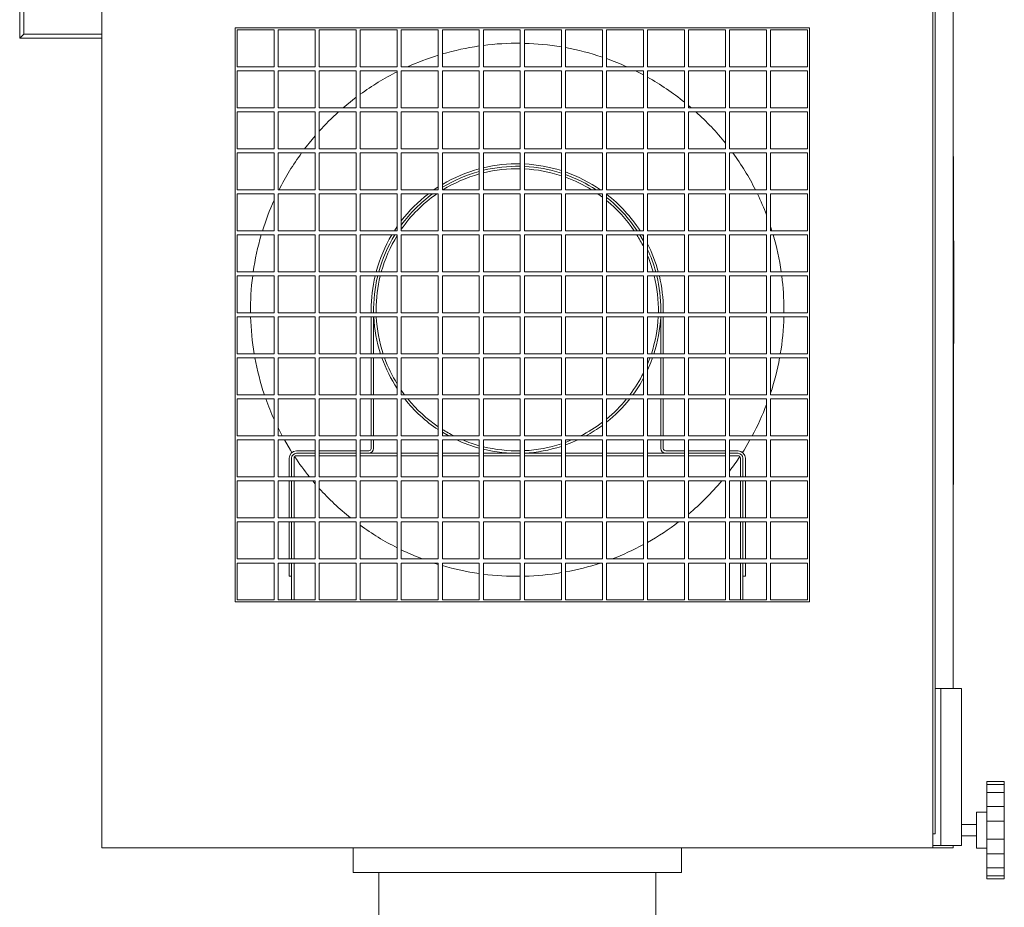
# Model space of a CAD drawing. Units: inches. Extents: x 347.7 to 372.5, y 224.9 to 297.5.
# Drawn here: x 348.5 to 372.5, y 264.7 to 286.4 of the extents above; entities that cross this region are included whole.
import ezdxf

# ---------------------------------------------------------------- set-up
doc = ezdxf.new("R2010")
doc.units = ezdxf.units.IN
doc.header["$MEASUREMENT"] = 0

msp = doc.modelspace()

# ---------------------------------------------------------------- linework, layer by layer
at = {"color": 7, "linetype": 'Continuous', "lineweight": 15}
for p, q in [((350.488, 266.196), (350.488, 292.446)), ((370.738, 266.196), (370.738, 292.446)), ((370.798, 266.542), (370.798, 292.042)), ((348.488, 285.946), (348.488, 290.346)), ((348.588, 290.346), (348.588, 286.046)), ((371.238, 270.086), (371.238, 288.556)), ((348.488, 285.946), (348.588, 286.046)), ((348.588, 286.046), (350.488, 286.046)), ((353.738, 272.196), (353.738, 286.196)), ((353.738, 286.196), (367.738, 286.196)), ((353.738, 286.196), (353.738, 272.196)), ((367.738, 286.196), (353.738, 286.196)), ((353.788, 286.146), (354.688, 286.146)), ((353.788, 285.246), (353.788, 286.146)), ((354.688, 286.146), (354.688, 285.246)), ((354.788, 286.146), (355.688, 286.146)), ((354.788, 285.246), (354.788, 286.146)), ((355.688, 286.146), (355.688, 285.246)), ((355.788, 286.146), (356.688, 286.146)), ((355.788, 285.246), (355.788, 286.146)), ((356.688, 286.146), (356.688, 285.246)), ((356.788, 286.146), (357.688, 286.146)), ((356.788, 285.246), (356.788, 286.146)), ((357.688, 286.146), (357.688, 285.246)), ((357.788, 286.146), (358.688, 286.146)), ((357.788, 285.246), (357.788, 286.146)), ((358.688, 286.146), (358.688, 285.246)), ((358.788, 286.146), (359.688, 286.146)), ((358.788, 285.246), (358.788, 286.146)), ((359.688, 286.146), (359.688, 285.246)), ((359.788, 286.146), (360.688, 286.146)), ((359.788, 285.246), (359.788, 286.146)), ((360.688, 286.146), (360.688, 285.246)), ((360.788, 286.146), (361.688, 286.146)), ((360.788, 285.246), (360.788, 286.146)), ((361.688, 286.146), (361.688, 285.246)), ((361.788, 286.146), (362.688, 286.146)), ((361.788, 285.246), (361.788, 286.146)), ((362.688, 286.146), (362.688, 285.246)), ((362.788, 286.146), (363.688, 286.146)), ((362.788, 285.246), (362.788, 286.146)), ((363.688, 286.146), (363.688, 285.246)), ((363.788, 286.146), (364.688, 286.146)), ((363.788, 285.246), (363.788, 286.146)), ((364.688, 286.146), (364.688, 285.246)), ((364.788, 286.146), (365.688, 286.146)), ((364.788, 285.246), (364.788, 286.146)), ((365.688, 286.146), (365.688, 285.246)), ((365.788, 286.146), (366.688, 286.146)), ((365.788, 285.246), (365.788, 286.146)), ((366.688, 286.146), (366.688, 285.246)), ((366.788, 286.146), (367.688, 286.146)), ((366.788, 285.246), (366.788, 286.146)), ((367.688, 286.146), (367.688, 285.246)), ((367.738, 286.196), (367.738, 272.196)), ((367.738, 272.196), (367.738, 286.196)), ((350.488, 285.946), (348.488, 285.946)), ((354.688, 285.246), (353.788, 285.246)), ((353.788, 285.146), (354.688, 285.146)), ((353.788, 284.246), (353.788, 285.146)), ((354.688, 285.146), (354.688, 284.246)), ((355.688, 285.246), (354.788, 285.246)), ((354.788, 285.146), (355.688, 285.146)), ((354.788, 284.246), (354.788, 285.146)), ((355.688, 285.146), (355.688, 284.246)), ((356.688, 285.246), (355.788, 285.246)), ((355.788, 285.146), (356.688, 285.146)), ((355.788, 284.246), (355.788, 285.146)), ((356.688, 285.146), (356.688, 284.246)), ((357.688, 285.246), (356.788, 285.246)), ((356.788, 285.146), (357.688, 285.146)), ((356.788, 284.246), (356.788, 285.146)), ((357.688, 285.146), (357.688, 284.246)), ((358.688, 285.246), (357.788, 285.246)), ((357.788, 285.146), (358.688, 285.146)), ((357.788, 284.246), (357.788, 285.146)), ((358.688, 285.146), (358.688, 284.246)), ((359.688, 285.246), (358.788, 285.246)), ((358.788, 285.146), (359.688, 285.146)), ((358.788, 284.246), (358.788, 285.146)), ((359.688, 285.146), (359.688, 284.246)), ((360.688, 285.246), (359.788, 285.246)), ((359.788, 285.146), (360.688, 285.146)), ((359.788, 284.246), (359.788, 285.146)), ((360.688, 285.146), (360.688, 284.246)), ((361.688, 285.246), (360.788, 285.246)), ((360.788, 285.146), (361.688, 285.146)), ((360.788, 284.246), (360.788, 285.146)), ((361.688, 285.146), (361.688, 284.246)), ((362.688, 285.246), (361.788, 285.246)), ((361.788, 285.146), (362.688, 285.146)), ((361.788, 284.246), (361.788, 285.146)), ((362.688, 285.146), (362.688, 284.246)), ((363.688, 285.246), (362.788, 285.246)), ((362.788, 285.146), (363.688, 285.146)), ((362.788, 284.246), (362.788, 285.146)), ((363.688, 285.146), (363.688, 284.246)), ((364.688, 285.246), (363.788, 285.246)), ((363.788, 285.146), (364.688, 285.146)), ((363.788, 284.246), (363.788, 285.146)), ((364.688, 285.146), (364.688, 284.246)), ((365.688, 285.246), (364.788, 285.246)), ((364.788, 285.146), (365.688, 285.146)), ((364.788, 284.246), (364.788, 285.146)), ((365.688, 285.146), (365.688, 284.246)), ((366.688, 285.246), (365.788, 285.246)), ((365.788, 285.146), (366.688, 285.146)), ((365.788, 284.246), (365.788, 285.146)), ((366.688, 285.146), (366.688, 284.246)), ((367.688, 285.246), (366.788, 285.246)), ((366.788, 285.146), (367.688, 285.146)), ((366.788, 284.246), (366.788, 285.146)), ((367.688, 285.146), (367.688, 284.246)), ((354.688, 284.246), (353.788, 284.246)), ((353.788, 284.146), (354.688, 284.146)), ((353.788, 283.246), (353.788, 284.146)), ((354.688, 284.146), (354.688, 283.246)), ((355.688, 284.246), (354.788, 284.246)), ((354.788, 284.146), (355.688, 284.146)), ((354.788, 283.246), (354.788, 284.146)), ((355.688, 284.146), (355.688, 283.246)), ((356.688, 284.246), (355.788, 284.246)), ((355.788, 284.146), (356.688, 284.146)), ((355.788, 283.246), (355.788, 284.146)), ((356.688, 284.146), (356.688, 283.246)), ((357.688, 284.246), (356.788, 284.246)), ((356.788, 284.146), (357.688, 284.146)), ((356.788, 283.246), (356.788, 284.146)), ((357.688, 284.146), (357.688, 283.246)), ((358.688, 284.246), (357.788, 284.246)), ((357.788, 284.146), (358.688, 284.146)), ((357.788, 283.246), (357.788, 284.146)), ((358.688, 284.146), (358.688, 283.246)), ((359.688, 284.246), (358.788, 284.246)), ((358.788, 284.146), (359.688, 284.146)), ((358.788, 283.246), (358.788, 284.146)), ((359.688, 284.146), (359.688, 283.246)), ((360.688, 284.246), (359.788, 284.246)), ((359.788, 284.146), (360.688, 284.146)), ((359.788, 283.246), (359.788, 284.146)), ((360.688, 284.146), (360.688, 283.246)), ((361.688, 284.246), (360.788, 284.246)), ((360.788, 284.146), (361.688, 284.146)), ((360.788, 283.246), (360.788, 284.146)), ((361.688, 284.146), (361.688, 283.246)), ((362.688, 284.246), (361.788, 284.246)), ((361.788, 284.146), (362.688, 284.146)), ((361.788, 283.246), (361.788, 284.146)), ((362.688, 284.146), (362.688, 283.246)), ((363.688, 284.246), (362.788, 284.246)), ((362.788, 284.146), (363.688, 284.146)), ((362.788, 283.246), (362.788, 284.146)), ((363.688, 284.146), (363.688, 283.246)), ((364.688, 284.246), (363.788, 284.246)), ((363.788, 284.146), (364.688, 284.146)), ((363.788, 283.246), (363.788, 284.146)), ((364.688, 284.146), (364.688, 283.246)), ((364.855, 284.246), (364.788, 284.303)), ((365.688, 284.246), (364.788, 284.246)), ((364.788, 284.146), (365.688, 284.146)), ((364.788, 283.246), (364.788, 284.146)), ((365.688, 284.146), (365.688, 283.246)), ((366.688, 284.246), (365.788, 284.246)), ((365.788, 284.146), (366.688, 284.146)), ((365.788, 283.246), (365.788, 284.146)), ((366.688, 284.146), (366.688, 283.246)), ((367.688, 284.246), (366.788, 284.246)), ((366.788, 284.146), (367.688, 284.146)), ((366.788, 283.246), (366.788, 284.146)), ((367.688, 284.146), (367.688, 283.246)), ((354.688, 283.246), (353.788, 283.246)), ((353.788, 283.146), (354.688, 283.146)), ((353.788, 282.246), (353.788, 283.146)), ((354.688, 283.146), (354.688, 282.246)), ((355.688, 283.246), (354.788, 283.246)), ((354.788, 283.146), (355.688, 283.146)), ((354.788, 282.246), (354.788, 283.146)), ((355.688, 283.146), (355.688, 282.246)), ((356.688, 283.246), (355.788, 283.246)), ((355.788, 283.146), (356.688, 283.146)), ((355.788, 282.246), (355.788, 283.146)), ((356.688, 283.146), (356.688, 282.246)), ((357.688, 283.246), (356.788, 283.246)), ((356.788, 283.146), (357.688, 283.146)), ((356.788, 282.246), (356.788, 283.146)), ((357.688, 283.146), (357.688, 282.246)), ((358.688, 283.246), (357.788, 283.246)), ((357.788, 283.146), (358.688, 283.146)), ((357.788, 282.246), (357.788, 283.146)), ((358.688, 283.146), (358.688, 282.246)), ((359.688, 283.246), (358.788, 283.246)), ((358.788, 283.146), (359.688, 283.146)), ((358.788, 282.246), (358.788, 283.146)), ((359.688, 283.146), (359.688, 282.246)), ((360.688, 283.246), (359.788, 283.246)), ((359.788, 283.146), (360.688, 283.146)), ((359.788, 282.246), (359.788, 283.146)), ((360.688, 283.146), (360.688, 282.246)), ((361.688, 283.246), (360.788, 283.246)), ((360.788, 283.146), (361.688, 283.146)), ((360.788, 282.246), (360.788, 283.146)), ((361.688, 283.146), (361.688, 282.246)), ((362.688, 283.246), (361.788, 283.246)), ((361.788, 283.146), (362.688, 283.146)), ((361.788, 282.246), (361.788, 283.146)), ((362.688, 283.146), (362.688, 282.246)), ((363.688, 283.246), (362.788, 283.246)), ((362.788, 283.146), (363.688, 283.146)), ((362.788, 282.246), (362.788, 283.146)), ((363.688, 283.146), (363.688, 282.246)), ((364.688, 283.246), (363.788, 283.246)), ((363.788, 283.146), (364.688, 283.146)), ((363.788, 282.246), (363.788, 283.146)), ((364.688, 283.146), (364.688, 282.246)), ((365.688, 283.246), (364.788, 283.246)), ((364.788, 283.146), (365.688, 283.146)), ((364.788, 282.246), (364.788, 283.146)), ((365.688, 283.146), (365.688, 282.246)), ((365.794, 283.246), (365.788, 283.254)), ((366.688, 283.246), (365.788, 283.246)), ((365.788, 283.146), (366.688, 283.146)), ((365.788, 282.246), (365.788, 283.146)), ((366.688, 283.146), (366.688, 282.246)), ((367.688, 283.246), (366.788, 283.246)), ((366.788, 283.146), (367.688, 283.146)), ((366.788, 282.246), (366.788, 283.146)), ((367.688, 283.146), (367.688, 282.246)), ((371.238, 283.063), (371.248, 283.063)), ((371.248, 275.063), (371.248, 283.063)), ((354.688, 282.246), (353.788, 282.246)), ((355.688, 282.246), (354.788, 282.246)), ((356.688, 282.246), (355.788, 282.246)), ((357.688, 282.246), (356.788, 282.246)), ((358.688, 282.246), (357.788, 282.246)), ((358.688, 282.316), (358.583, 282.246)), ((359.688, 282.246), (358.788, 282.246)), ((360.688, 282.246), (359.788, 282.246)), ((361.688, 282.246), (360.788, 282.246)), ((362.688, 282.246), (361.788, 282.246)), ((363.688, 282.246), (362.788, 282.246)), ((364.688, 282.246), (363.788, 282.246)), ((365.688, 282.246), (364.788, 282.246)), ((366.688, 282.246), (365.788, 282.246)), ((367.688, 282.246), (366.788, 282.246)), ((353.788, 282.146), (354.688, 282.146)), ((353.788, 281.246), (353.788, 282.146)), ((354.688, 282.146), (354.688, 281.246)), ((354.788, 282.146), (355.688, 282.146)), ((354.788, 281.246), (354.788, 282.146)), ((355.688, 282.146), (355.688, 281.246)), ((355.788, 282.146), (356.688, 282.146)), ((355.788, 281.246), (355.788, 282.146)), ((356.688, 282.146), (356.688, 281.246)), ((356.788, 282.146), (357.688, 282.146)), ((356.788, 281.246), (356.788, 282.146)), ((357.688, 282.146), (357.688, 281.246)), ((357.788, 282.146), (358.688, 282.146)), ((357.788, 281.246), (357.788, 282.146)), ((358.688, 282.146), (358.688, 281.246)), ((358.788, 282.146), (359.688, 282.146)), ((358.788, 281.246), (358.788, 282.146)), ((359.688, 282.146), (359.688, 281.246)), ((359.788, 282.146), (360.688, 282.146)), ((359.788, 281.246), (359.788, 282.146)), ((360.688, 282.146), (360.688, 281.246)), ((360.788, 282.146), (361.688, 282.146)), ((360.788, 281.246), (360.788, 282.146)), ((361.688, 282.146), (361.688, 281.246)), ((361.788, 282.146), (362.688, 282.146)), ((361.788, 281.246), (361.788, 282.146)), ((362.688, 282.065), (362.576, 282.146)), ((362.688, 282.14), (362.679, 282.146)), ((362.688, 282.146), (362.688, 281.246)), ((362.788, 282.146), (363.688, 282.146)), ((362.788, 281.246), (362.788, 282.146)), ((363.688, 282.146), (363.688, 281.246)), ((363.788, 282.146), (364.688, 282.146)), ((363.788, 281.246), (363.788, 282.146)), ((364.688, 282.146), (364.688, 281.246)), ((364.788, 282.146), (365.688, 282.146)), ((364.788, 281.246), (364.788, 282.146)), ((365.688, 282.146), (365.688, 281.246)), ((365.788, 282.146), (366.688, 282.146)), ((365.788, 281.246), (365.788, 282.146)), ((366.688, 282.146), (366.688, 281.246)), ((366.788, 282.146), (367.688, 282.146)), ((366.788, 281.246), (366.788, 282.146)), ((367.688, 282.146), (367.688, 281.246)), ((354.688, 281.246), (353.788, 281.246)), ((355.688, 281.246), (354.788, 281.246)), ((356.688, 281.246), (355.788, 281.246)), ((357.688, 281.246), (356.788, 281.246)), ((357.688, 281.35), (357.618, 281.246)), ((358.688, 281.246), (357.788, 281.246)), ((359.688, 281.246), (358.788, 281.246)), ((360.688, 281.246), (359.788, 281.246)), ((361.688, 281.246), (360.788, 281.246)), ((362.688, 281.246), (361.788, 281.246)), ((363.688, 281.246), (362.788, 281.246)), ((364.688, 281.246), (363.788, 281.246)), ((365.688, 281.246), (364.788, 281.246)), ((366.688, 281.246), (365.788, 281.246)), ((366.821, 281.246), (366.788, 281.351)), ((367.688, 281.246), (366.788, 281.246)), ((353.788, 281.146), (354.688, 281.146)), ((353.788, 280.246), (353.788, 281.146)), ((354.688, 281.146), (354.688, 280.246)), ((354.788, 281.146), (355.688, 281.146)), ((354.788, 280.246), (354.788, 281.146)), ((355.688, 281.146), (355.688, 280.246)), ((355.788, 281.146), (356.688, 281.146)), ((355.788, 280.246), (355.788, 281.146)), ((356.688, 281.146), (356.688, 280.246)), ((356.788, 281.146), (357.688, 281.146)), ((356.788, 280.246), (356.788, 281.146)), ((357.688, 281.146), (357.688, 280.246)), ((357.788, 281.146), (358.688, 281.146)), ((357.788, 280.246), (357.788, 281.146)), ((358.688, 281.146), (358.688, 280.246)), ((358.788, 281.146), (359.688, 281.146)), ((358.788, 280.246), (358.788, 281.146)), ((359.688, 281.146), (359.688, 280.246)), ((359.788, 281.146), (360.688, 281.146)), ((359.788, 280.246), (359.788, 281.146)), ((360.688, 281.146), (360.688, 280.246)), ((360.788, 281.146), (361.688, 281.146)), ((360.788, 280.246), (360.788, 281.146)), ((361.688, 281.146), (361.688, 280.246)), ((361.788, 281.146), (362.688, 281.146)), ((361.788, 280.246), (361.788, 281.146)), ((362.688, 281.146), (362.688, 280.246)), ((362.788, 281.146), (363.688, 281.146)), ((362.788, 280.246), (362.788, 281.146)), ((363.688, 281.115), (363.669, 281.146)), ((363.688, 281.146), (363.688, 280.246)), ((363.788, 281.146), (364.688, 281.146)), ((363.788, 280.246), (363.788, 281.146)), ((364.688, 281.146), (364.688, 280.246)), ((364.788, 281.146), (365.688, 281.146)), ((364.788, 280.246), (364.788, 281.146)), ((365.688, 281.146), (365.688, 280.246)), ((365.788, 281.146), (366.688, 281.146)), ((365.788, 280.246), (365.788, 281.146)), ((366.688, 281.146), (366.688, 280.246)), ((366.788, 281.146), (367.688, 281.146)), ((366.788, 280.246), (366.788, 281.146)), ((367.688, 281.146), (367.688, 280.246)), ((371.249, 281.005), (371.248, 281.005)), ((371.249, 278.499), (371.249, 281.005)), ((354.688, 280.246), (353.788, 280.246)), ((353.788, 280.146), (354.688, 280.146)), ((353.788, 279.246), (353.788, 280.146)), ((354.688, 280.146), (354.688, 279.246)), ((355.688, 280.246), (354.788, 280.246)), ((354.788, 280.146), (355.688, 280.146)), ((354.788, 279.246), (354.788, 280.146)), ((355.688, 280.146), (355.688, 279.246)), ((356.688, 280.246), (355.788, 280.246)), ((355.788, 280.146), (356.688, 280.146)), ((355.788, 279.246), (355.788, 280.146)), ((356.688, 280.146), (356.688, 279.246)), ((357.688, 280.246), (356.788, 280.246)), ((356.788, 280.146), (357.688, 280.146)), ((356.788, 279.246), (356.788, 280.146)), ((357.688, 280.146), (357.688, 279.246)), ((358.688, 280.246), (357.788, 280.246)), ((357.788, 280.146), (358.688, 280.146)), ((357.788, 279.246), (357.788, 280.146)), ((358.688, 280.146), (358.688, 279.246)), ((359.688, 280.246), (358.788, 280.246)), ((358.788, 280.146), (359.688, 280.146)), ((358.788, 279.246), (358.788, 280.146)), ((359.688, 280.146), (359.688, 279.246)), ((360.688, 280.246), (359.788, 280.246)), ((359.788, 280.146), (360.688, 280.146)), ((359.788, 279.246), (359.788, 280.146)), ((360.688, 280.146), (360.688, 279.246)), ((361.688, 280.246), (360.788, 280.246)), ((360.788, 280.146), (361.688, 280.146)), ((360.788, 279.246), (360.788, 280.146)), ((361.688, 280.146), (361.688, 279.246)), ((362.688, 280.246), (361.788, 280.246)), ((361.788, 280.146), (362.688, 280.146)), ((361.788, 279.246), (361.788, 280.146)), ((362.688, 280.146), (362.688, 279.246)), ((363.688, 280.246), (362.788, 280.246)), ((362.788, 280.146), (363.688, 280.146)), ((362.788, 279.246), (362.788, 280.146)), ((363.688, 280.146), (363.688, 279.246)), ((364.688, 280.246), (363.788, 280.246)), ((363.788, 280.146), (364.688, 280.146)), ((363.788, 279.246), (363.788, 280.146)), ((364.688, 280.146), (364.688, 279.246)), ((365.688, 280.246), (364.788, 280.246)), ((364.788, 280.146), (365.688, 280.146)), ((364.788, 279.246), (364.788, 280.146)), ((365.688, 280.146), (365.688, 279.246)), ((366.688, 280.246), (365.788, 280.246)), ((365.788, 280.146), (366.688, 280.146)), ((365.788, 279.246), (365.788, 280.146)), ((366.688, 280.146), (366.688, 279.246)), ((367.688, 280.246), (366.788, 280.246)), ((366.788, 280.146), (367.688, 280.146)), ((366.788, 279.246), (366.788, 280.146)), ((367.688, 280.146), (367.688, 279.246)), ((357.053, 279.321), (357.053, 279.246)), ((357.113, 279.246), (357.113, 279.321)), ((357.173, 279.321), (357.173, 279.246)), ((364.112, 279.246), (364.113, 279.321)), ((364.113, 279.321), (364.113, 279.246)), ((364.173, 279.246), (364.173, 279.321)), ((367.112, 279.246), (367.113, 279.321)), ((354.688, 279.246), (353.788, 279.246)), ((353.788, 279.146), (354.688, 279.146)), ((353.788, 278.246), (353.788, 279.146)), ((354.688, 279.146), (354.688, 278.246)), ((355.688, 279.246), (354.788, 279.246)), ((354.788, 279.146), (355.688, 279.146)), ((354.788, 278.246), (354.788, 279.146)), ((355.688, 279.146), (355.688, 278.246)), ((356.688, 279.246), (355.788, 279.246)), ((355.788, 279.146), (356.688, 279.146)), ((355.788, 278.246), (355.788, 279.146)), ((356.688, 279.146), (356.688, 278.246)), ((357.688, 279.246), (356.788, 279.246)), ((356.788, 279.146), (357.688, 279.146)), ((356.788, 278.246), (356.788, 279.146)), ((357.053, 279.146), (357.053, 278.246)), ((357.113, 278.246), (357.113, 279.146)), ((357.688, 279.146), (357.688, 278.246)), ((358.688, 279.246), (357.788, 279.246)), ((357.788, 279.146), (358.688, 279.146)), ((357.788, 278.246), (357.788, 279.146)), ((358.688, 279.146), (358.688, 278.246)), ((359.688, 279.246), (358.788, 279.246)), ((358.788, 279.146), (359.688, 279.146)), ((358.788, 278.246), (358.788, 279.146)), ((359.688, 279.146), (359.688, 278.246)), ((360.688, 279.246), (359.788, 279.246)), ((359.788, 279.146), (360.688, 279.146)), ((359.788, 278.246), (359.788, 279.146)), ((360.688, 279.146), (360.688, 278.246)), ((361.688, 279.246), (360.788, 279.246)), ((360.788, 279.146), (361.688, 279.146)), ((360.788, 278.246), (360.788, 279.146)), ((361.688, 279.146), (361.688, 278.246)), ((362.688, 279.246), (361.788, 279.246)), ((361.788, 279.146), (362.688, 279.146)), ((361.788, 278.246), (361.788, 279.146)), ((362.688, 279.146), (362.688, 278.246)), ((363.688, 279.246), (362.788, 279.246)), ((362.788, 279.146), (363.688, 279.146)), ((362.788, 278.246), (362.788, 279.146)), ((363.688, 279.146), (363.688, 278.246)), ((364.688, 279.246), (363.788, 279.246)), ((363.788, 279.146), (364.688, 279.146)), ((363.788, 278.246), (363.788, 279.146)), ((364.113, 279.146), (364.113, 278.246)), ((364.173, 278.246), (364.173, 279.146)), ((364.688, 279.146), (364.688, 278.246)), ((365.688, 279.246), (364.788, 279.246)), ((364.788, 279.146), (365.688, 279.146)), ((364.788, 278.246), (364.788, 279.146)), ((365.688, 279.146), (365.688, 278.246)), ((366.688, 279.246), (365.788, 279.246)), ((365.788, 279.146), (366.688, 279.146)), ((365.788, 278.246), (365.788, 279.146)), ((366.688, 279.146), (366.688, 278.246)), ((367.688, 279.246), (366.788, 279.246)), ((366.788, 279.146), (367.688, 279.146)), ((366.788, 278.246), (366.788, 279.146)), ((367.688, 279.146), (367.688, 278.246)), ((371.249, 278.499), (371.248, 278.499)), ((371.249, 278.467), (371.248, 278.467)), ((371.249, 278.463), (371.248, 278.463)), ((354.688, 278.246), (353.788, 278.246)), ((353.788, 278.146), (354.688, 278.146)), ((353.788, 277.246), (353.788, 278.146)), ((354.688, 278.146), (354.688, 277.246)), ((355.688, 278.246), (354.788, 278.246)), ((354.788, 278.146), (355.688, 278.146)), ((354.788, 277.246), (354.788, 278.146)), ((355.688, 278.146), (355.688, 277.246)), ((356.688, 278.246), (355.788, 278.246)), ((355.788, 278.146), (356.688, 278.146)), ((355.788, 277.246), (355.788, 278.146)), ((356.688, 278.146), (356.688, 277.246)), ((357.688, 278.246), (356.788, 278.246)), ((356.788, 278.146), (357.688, 278.146)), ((356.788, 277.246), (356.788, 278.146)), ((357.053, 278.146), (357.053, 277.246)), ((357.113, 277.246), (357.113, 278.146)), ((357.688, 278.146), (357.688, 277.246)), ((358.688, 278.246), (357.788, 278.246)), ((357.788, 278.146), (358.688, 278.146)), ((357.788, 277.246), (357.788, 278.146)), ((358.688, 278.146), (358.688, 277.246)), ((359.688, 278.246), (358.788, 278.246)), ((358.788, 278.146), (359.688, 278.146)), ((358.788, 277.246), (358.788, 278.146)), ((359.688, 278.146), (359.688, 277.246)), ((360.688, 278.246), (359.788, 278.246)), ((359.788, 278.146), (360.688, 278.146)), ((359.788, 277.246), (359.788, 278.146)), ((360.688, 278.146), (360.688, 277.246)), ((361.688, 278.246), (360.788, 278.246)), ((360.788, 278.146), (361.688, 278.146)), ((360.788, 277.246), (360.788, 278.146)), ((361.688, 278.146), (361.688, 277.246)), ((362.688, 278.246), (361.788, 278.246)), ((361.788, 278.146), (362.688, 278.146)), ((361.788, 277.246), (361.788, 278.146)), ((362.688, 278.146), (362.688, 277.246)), ((363.688, 278.246), (362.788, 278.246)), ((362.788, 278.146), (363.688, 278.146)), ((362.788, 277.246), (362.788, 278.146)), ((363.688, 278.146), (363.688, 277.246)), ((364.688, 278.246), (363.788, 278.246)), ((363.788, 278.146), (364.688, 278.146)), ((363.788, 277.246), (363.788, 278.146)), ((364.113, 278.146), (364.113, 277.246)), ((364.173, 277.246), (364.173, 278.146)), ((364.688, 278.146), (364.688, 277.246)), ((365.688, 278.246), (364.788, 278.246)), ((364.788, 278.146), (365.688, 278.146)), ((364.788, 277.246), (364.788, 278.146)), ((365.688, 278.146), (365.688, 277.246)), ((366.688, 278.246), (365.788, 278.246)), ((365.788, 278.146), (366.688, 278.146)), ((365.788, 277.246), (365.788, 278.146)), ((366.688, 278.146), (366.688, 277.246)), ((367.688, 278.246), (366.788, 278.246)), ((366.788, 278.146), (367.688, 278.146)), ((366.788, 277.246), (366.788, 278.146)), ((367.688, 278.146), (367.688, 277.246)), ((354.688, 277.246), (353.788, 277.246)), ((353.788, 277.146), (354.688, 277.146)), ((353.788, 276.246), (353.788, 277.146)), ((354.688, 277.146), (354.688, 276.246)), ((355.688, 277.246), (354.788, 277.246)), ((354.788, 277.146), (355.688, 277.146)), ((354.788, 276.246), (354.788, 277.146)), ((355.688, 277.146), (355.688, 276.246)), ((356.688, 277.246), (355.788, 277.246)), ((355.788, 277.146), (356.688, 277.146)), ((355.788, 276.246), (355.788, 277.146)), ((356.688, 277.146), (356.688, 276.246)), ((357.688, 277.246), (356.788, 277.246)), ((356.788, 277.146), (357.688, 277.146)), ((356.788, 276.246), (356.788, 277.146)), ((357.053, 277.146), (357.053, 276.246)), ((357.113, 276.246), (357.113, 277.146)), ((357.688, 277.146), (357.688, 276.246)), ((357.788, 277.255), (357.794, 277.246)), ((358.688, 277.246), (357.788, 277.246)), ((357.788, 277.146), (358.688, 277.146)), ((357.788, 276.246), (357.788, 277.146)), ((358.688, 277.146), (358.688, 276.246)), ((359.688, 277.246), (358.788, 277.246)), ((358.788, 277.146), (359.688, 277.146)), ((358.788, 276.246), (358.788, 277.146)), ((359.688, 277.146), (359.688, 276.246)), ((360.688, 277.246), (359.788, 277.246)), ((359.788, 277.146), (360.688, 277.146)), ((359.788, 276.246), (359.788, 277.146)), ((360.688, 277.146), (360.688, 276.246)), ((361.688, 277.246), (360.788, 277.246)), ((360.788, 277.146), (361.688, 277.146)), ((360.788, 276.246), (360.788, 277.146)), ((361.688, 277.146), (361.688, 276.246)), ((362.688, 277.246), (361.788, 277.246)), ((361.788, 277.146), (362.688, 277.146)), ((361.788, 276.246), (361.788, 277.146)), ((362.688, 277.146), (362.688, 276.246)), ((363.688, 277.246), (362.788, 277.246)), ((362.788, 277.146), (363.688, 277.146)), ((362.788, 276.246), (362.788, 277.146)), ((363.688, 277.146), (363.688, 276.246)), ((364.688, 277.246), (363.788, 277.246)), ((363.788, 277.146), (364.688, 277.146)), ((363.788, 276.246), (363.788, 277.146)), ((364.113, 277.146), (364.113, 276.246)), ((364.173, 276.246), (364.173, 277.146)), ((364.688, 277.146), (364.688, 276.246)), ((365.688, 277.246), (364.788, 277.246)), ((364.788, 277.146), (365.688, 277.146)), ((364.788, 276.246), (364.788, 277.146)), ((365.688, 277.146), (365.688, 276.246)), ((366.688, 277.246), (365.788, 277.246)), ((365.788, 277.146), (366.688, 277.146)), ((365.788, 276.246), (365.788, 277.146)), ((366.688, 277.146), (366.688, 276.246)), ((367.688, 277.246), (366.788, 277.246)), ((366.788, 277.146), (367.688, 277.146)), ((366.788, 276.246), (366.788, 277.146)), ((367.688, 277.146), (367.688, 276.246)), ((354.688, 276.246), (353.788, 276.246)), ((355.688, 276.246), (354.788, 276.246)), ((356.688, 276.246), (355.788, 276.246)), ((357.688, 276.246), (356.788, 276.246)), ((358.688, 276.246), (357.788, 276.246)), ((359.688, 276.246), (358.788, 276.246)), ((360.688, 276.246), (359.788, 276.246)), ((361.688, 276.246), (360.788, 276.246)), ((362.688, 276.246), (361.788, 276.246)), ((363.688, 276.246), (362.788, 276.246)), ((364.688, 276.246), (363.788, 276.246)), ((365.688, 276.246), (364.788, 276.246)), ((366.688, 276.246), (365.788, 276.246)), ((367.688, 276.246), (366.788, 276.246)), ((353.788, 276.146), (354.688, 276.146)), ((353.788, 275.246), (353.788, 276.146)), ((354.688, 276.146), (354.688, 275.246)), ((354.788, 276.146), (355.688, 276.146)), ((354.788, 275.246), (354.788, 276.146)), ((355.688, 276.146), (355.688, 275.246)), ((355.788, 276.146), (356.688, 276.146)), ((355.788, 275.246), (355.788, 276.146)), ((356.688, 276.146), (356.688, 275.246)), ((356.788, 276.146), (357.688, 276.146)), ((356.788, 275.246), (356.788, 276.146)), ((357.053, 276.146), (357.053, 275.941)), ((357.113, 275.941), (357.113, 276.146)), ((357.688, 276.146), (357.688, 275.246)), ((357.788, 276.146), (358.688, 276.146)), ((357.788, 275.246), (357.788, 276.146)), ((358.688, 276.146), (358.688, 275.246)), ((358.788, 276.146), (359.688, 276.146)), ((358.788, 275.246), (358.788, 276.146)), ((359.688, 276.146), (359.688, 275.246)), ((359.788, 276.146), (360.688, 276.146)), ((359.788, 275.246), (359.788, 276.146)), ((360.688, 276.146), (360.688, 275.246)), ((360.788, 276.146), (361.688, 276.146)), ((360.788, 275.246), (360.788, 276.146)), ((361.688, 276.146), (361.688, 275.246)), ((361.788, 276.088), (361.937, 276.146)), ((361.788, 276.146), (362.688, 276.146)), ((361.788, 275.246), (361.788, 276.146)), ((362.688, 276.146), (362.688, 275.246)), ((362.788, 276.146), (363.688, 276.146)), ((362.788, 275.246), (362.788, 276.146)), ((363.688, 276.146), (363.688, 275.246)), ((363.788, 276.146), (364.688, 276.146)), ((363.788, 275.246), (363.788, 276.146)), ((364.113, 276.146), (364.113, 275.941)), ((364.173, 275.941), (364.173, 276.146)), ((364.688, 276.146), (364.688, 275.246)), ((364.788, 276.146), (365.688, 276.146)), ((364.788, 275.246), (364.788, 276.146)), ((365.688, 276.146), (365.688, 275.246)), ((365.788, 276.146), (366.688, 276.146)), ((365.788, 275.246), (365.788, 276.146)), ((366.688, 276.146), (366.688, 275.246)), ((366.788, 276.146), (367.688, 276.146)), ((366.788, 275.246), (366.788, 276.146)), ((367.688, 276.146), (367.688, 275.246)), ((355.688, 275.881), (355.233, 275.881)), ((355.688, 275.821), (355.233, 275.821)), ((355.233, 275.761), (355.688, 275.761)), ((356.688, 275.881), (355.788, 275.881)), ((356.688, 275.821), (355.788, 275.821)), ((355.788, 275.761), (356.688, 275.761)), ((356.993, 275.881), (356.788, 275.881)), ((357.688, 275.821), (356.788, 275.821)), ((356.788, 275.761), (357.688, 275.761)), ((358.688, 275.821), (357.788, 275.821)), ((357.788, 275.761), (358.688, 275.761)), ((359.688, 275.821), (358.788, 275.821)), ((358.788, 275.761), (359.688, 275.761)), ((360.688, 275.821), (359.788, 275.821)), ((359.788, 275.761), (360.688, 275.761)), ((361.688, 275.821), (360.788, 275.821)), ((360.788, 275.761), (361.688, 275.761)), ((362.688, 275.821), (361.788, 275.821)), ((361.788, 275.761), (362.688, 275.761)), ((363.688, 275.821), (362.788, 275.821)), ((362.788, 275.761), (363.688, 275.761)), ((364.688, 275.821), (363.788, 275.821)), ((363.788, 275.761), (364.688, 275.761)), ((364.688, 275.881), (364.233, 275.881)), ((365.688, 275.881), (364.788, 275.881)), ((365.688, 275.821), (364.788, 275.821)), ((364.788, 275.761), (365.688, 275.761)), ((365.993, 275.881), (365.788, 275.881)), ((365.993, 275.821), (365.788, 275.821)), ((365.788, 275.761), (365.993, 275.761)), ((355.053, 275.701), (355.053, 275.246)), ((355.113, 275.701), (355.113, 275.246)), ((355.173, 275.246), (355.173, 275.701)), ((366.053, 275.701), (366.053, 275.246)), ((366.113, 275.246), (366.113, 275.701)), ((366.173, 275.246), (366.173, 275.701)), ((354.688, 275.246), (353.788, 275.246)), ((355.688, 275.246), (354.788, 275.246)), ((356.688, 275.246), (355.788, 275.246)), ((357.688, 275.246), (356.788, 275.246)), ((358.688, 275.246), (357.788, 275.246)), ((359.688, 275.246), (358.788, 275.246)), ((360.688, 275.246), (359.788, 275.246)), ((361.688, 275.246), (360.788, 275.246)), ((362.688, 275.246), (361.788, 275.246)), ((363.688, 275.246), (362.788, 275.246)), ((364.688, 275.246), (363.788, 275.246)), ((365.688, 275.246), (364.788, 275.246)), ((365.677, 275.246), (365.688, 275.26)), ((366.688, 275.246), (365.788, 275.246)), ((367.688, 275.246), (366.788, 275.246)), ((353.788, 275.146), (354.688, 275.146)), ((353.788, 274.246), (353.788, 275.146)), ((354.688, 275.146), (354.688, 274.246)), ((354.788, 275.146), (355.688, 275.146)), ((354.788, 274.246), (354.788, 275.146)), ((355.053, 275.146), (355.053, 274.246)), ((355.113, 275.146), (355.113, 274.246)), ((355.173, 274.246), (355.173, 275.146)), ((355.631, 275.146), (355.688, 275.079)), ((355.688, 275.146), (355.688, 274.246)), ((355.788, 275.146), (356.688, 275.146)), ((355.788, 274.246), (355.788, 275.146)), ((356.688, 275.146), (356.688, 274.246)), ((356.788, 275.146), (357.688, 275.146)), ((356.788, 274.246), (356.788, 275.146)), ((357.688, 275.146), (357.688, 274.246)), ((357.788, 275.146), (358.688, 275.146)), ((357.788, 274.246), (357.788, 275.146)), ((358.688, 275.146), (358.688, 274.246)), ((358.788, 275.146), (359.688, 275.146)), ((358.788, 274.246), (358.788, 275.146)), ((359.688, 275.146), (359.688, 274.246)), ((359.788, 275.146), (360.688, 275.146)), ((359.788, 274.246), (359.788, 275.146)), ((360.688, 275.146), (360.688, 274.246)), ((360.788, 275.146), (361.688, 275.146)), ((360.788, 274.246), (360.788, 275.146)), ((361.688, 275.146), (361.688, 274.246)), ((361.788, 275.146), (362.688, 275.146)), ((361.788, 274.246), (361.788, 275.146)), ((362.688, 275.146), (362.688, 274.246)), ((362.788, 275.146), (363.688, 275.146)), ((362.788, 274.246), (362.788, 275.146)), ((363.688, 275.146), (363.688, 274.246)), ((363.788, 275.146), (364.688, 275.146)), ((363.788, 274.246), (363.788, 275.146)), ((364.688, 275.146), (364.688, 274.246)), ((364.788, 275.146), (365.688, 275.146)), ((364.788, 274.246), (364.788, 275.146)), ((365.688, 275.146), (365.688, 274.246)), ((365.788, 275.146), (366.688, 275.146)), ((365.788, 274.246), (365.788, 275.146)), ((366.053, 275.146), (366.053, 274.246)), ((366.113, 274.246), (366.113, 275.146)), ((366.173, 274.246), (366.173, 275.146)), ((366.688, 275.146), (366.688, 274.246)), ((366.788, 275.146), (367.688, 275.146)), ((366.788, 274.246), (366.788, 275.146)), ((367.688, 275.146), (367.688, 274.246)), ((371.238, 275.063), (371.248, 275.063)), ((354.688, 274.246), (353.788, 274.246)), ((353.788, 274.146), (354.688, 274.146)), ((353.788, 273.246), (353.788, 274.146)), ((354.688, 274.146), (354.688, 273.246)), ((355.688, 274.246), (354.788, 274.246)), ((354.788, 274.146), (355.688, 274.146)), ((354.788, 273.246), (354.788, 274.146)), ((355.053, 274.146), (355.053, 273.246)), ((355.113, 274.146), (355.113, 273.246)), ((355.173, 273.246), (355.173, 274.146)), ((355.688, 274.146), (355.688, 273.246)), ((356.688, 274.246), (355.788, 274.246)), ((355.788, 274.146), (356.688, 274.146)), ((355.788, 273.246), (355.788, 274.146)), ((356.68, 274.146), (356.688, 274.14)), ((356.688, 274.146), (356.688, 273.246)), ((357.688, 274.246), (356.788, 274.246)), ((356.788, 274.146), (357.688, 274.146)), ((356.788, 273.246), (356.788, 274.146)), ((357.688, 274.146), (357.688, 273.246)), ((358.688, 274.246), (357.788, 274.246)), ((357.788, 274.146), (358.688, 274.146)), ((357.788, 273.246), (357.788, 274.146)), ((358.688, 274.146), (358.688, 273.246)), ((359.688, 274.246), (358.788, 274.246)), ((358.788, 274.146), (359.688, 274.146)), ((358.788, 273.246), (358.788, 274.146)), ((359.688, 274.146), (359.688, 273.246)), ((360.688, 274.246), (359.788, 274.246)), ((359.788, 274.146), (360.688, 274.146)), ((359.788, 273.246), (359.788, 274.146)), ((360.688, 274.146), (360.688, 273.246)), ((361.688, 274.246), (360.788, 274.246)), ((360.788, 274.146), (361.688, 274.146)), ((360.788, 273.246), (360.788, 274.146)), ((361.688, 274.146), (361.688, 273.246)), ((362.688, 274.246), (361.788, 274.246)), ((361.788, 274.146), (362.688, 274.146)), ((361.788, 273.246), (361.788, 274.146)), ((362.688, 274.146), (362.688, 273.246)), ((363.688, 274.246), (362.788, 274.246)), ((362.788, 274.146), (363.688, 274.146)), ((362.788, 273.246), (362.788, 274.146)), ((363.688, 274.146), (363.688, 273.246)), ((364.688, 274.246), (363.788, 274.246)), ((363.788, 274.146), (364.688, 274.146)), ((363.788, 273.246), (363.788, 274.146)), ((364.674, 274.246), (364.688, 274.257)), ((364.688, 274.146), (364.688, 273.246)), ((365.688, 274.246), (364.788, 274.246)), ((364.788, 274.146), (365.688, 274.146)), ((364.788, 273.246), (364.788, 274.146)), ((365.688, 274.146), (365.688, 273.246)), ((366.688, 274.246), (365.788, 274.246)), ((365.788, 274.146), (366.688, 274.146)), ((365.788, 273.246), (365.788, 274.146)), ((366.053, 274.146), (366.053, 273.246)), ((366.113, 273.246), (366.113, 274.146)), ((366.173, 273.246), (366.173, 274.146)), ((366.688, 274.146), (366.688, 273.246)), ((367.688, 274.246), (366.788, 274.246)), ((366.788, 274.146), (367.688, 274.146)), ((366.788, 273.246), (366.788, 274.146)), ((367.688, 274.146), (367.688, 273.246)), ((354.688, 273.246), (353.788, 273.246)), ((353.788, 273.146), (354.688, 273.146)), ((353.788, 272.246), (353.788, 273.146)), ((354.688, 273.146), (354.688, 272.246)), ((355.688, 273.246), (354.788, 273.246)), ((354.788, 273.146), (355.688, 273.146)), ((354.788, 272.246), (354.788, 273.146)), ((355.053, 273.146), (355.053, 272.821)), ((355.113, 273.146), (355.113, 272.246)), ((355.173, 272.246), (355.173, 273.146)), ((355.688, 273.146), (355.688, 272.246)), ((356.688, 273.246), (355.788, 273.246)), ((355.788, 273.146), (356.688, 273.146)), ((355.788, 272.246), (355.788, 273.146)), ((356.688, 273.146), (356.688, 272.246)), ((357.688, 273.246), (356.788, 273.246)), ((356.788, 273.146), (357.688, 273.146)), ((356.788, 272.246), (356.788, 273.146)), ((357.688, 273.146), (357.688, 272.246)), ((358.688, 273.246), (357.788, 273.246)), ((357.788, 273.146), (358.688, 273.146)), ((357.788, 272.246), (357.788, 273.146)), ((358.583, 273.146), (358.688, 273.113)), ((358.688, 273.146), (358.688, 272.246)), ((359.688, 273.246), (358.788, 273.246)), ((358.788, 273.146), (359.688, 273.146)), ((358.788, 272.246), (358.788, 273.146)), ((359.688, 273.146), (359.688, 272.246)), ((360.688, 273.246), (359.788, 273.246)), ((359.788, 273.146), (360.688, 273.146)), ((359.788, 272.246), (359.788, 273.146)), ((360.688, 273.146), (360.688, 272.246)), ((361.688, 273.246), (360.788, 273.246)), ((360.788, 273.146), (361.688, 273.146)), ((360.788, 272.246), (360.788, 273.146)), ((361.688, 273.146), (361.688, 272.246)), ((362.688, 273.246), (361.788, 273.246)), ((361.788, 273.146), (362.688, 273.146)), ((361.788, 272.246), (361.788, 273.146)), ((362.688, 273.146), (362.688, 272.246)), ((363.688, 273.246), (362.788, 273.246)), ((362.788, 273.146), (363.688, 273.146)), ((362.788, 272.246), (362.788, 273.146)), ((363.688, 273.146), (363.688, 272.246)), ((364.688, 273.246), (363.788, 273.246)), ((363.788, 273.146), (364.688, 273.146)), ((363.788, 272.246), (363.788, 273.146)), ((364.688, 273.146), (364.688, 272.246)), ((365.688, 273.246), (364.788, 273.246)), ((364.788, 273.146), (365.688, 273.146)), ((364.788, 272.246), (364.788, 273.146)), ((365.688, 273.146), (365.688, 272.246)), ((366.688, 273.246), (365.788, 273.246)), ((365.788, 273.146), (366.688, 273.146)), ((365.788, 272.246), (365.788, 273.146)), ((366.053, 273.146), (366.053, 272.246)), ((366.113, 272.246), (366.113, 273.146)), ((366.173, 272.821), (366.173, 273.146)), ((366.688, 273.146), (366.688, 272.246)), ((367.688, 273.246), (366.788, 273.246)), ((366.788, 273.146), (367.688, 273.146)), ((366.788, 272.246), (366.788, 273.146)), ((367.688, 273.146), (367.688, 272.246)), ((355.053, 272.821), (355.113, 272.821)), ((366.113, 272.821), (366.173, 272.821)), ((367.738, 272.196), (353.738, 272.196)), ((353.738, 272.196), (367.738, 272.196)), ((354.688, 272.246), (353.788, 272.246)), ((355.688, 272.246), (354.788, 272.246)), ((356.688, 272.246), (355.788, 272.246)), ((357.688, 272.246), (356.788, 272.246)), ((358.688, 272.246), (357.788, 272.246)), ((359.688, 272.246), (358.788, 272.246)), ((360.688, 272.246), (359.788, 272.246)), ((361.688, 272.246), (360.788, 272.246)), ((362.688, 272.246), (361.788, 272.246)), ((363.688, 272.246), (362.788, 272.246)), ((364.688, 272.246), (363.788, 272.246)), ((365.688, 272.246), (364.788, 272.246)), ((366.688, 272.246), (365.788, 272.246)), ((367.688, 272.246), (366.788, 272.246)), ((370.938, 270.086), (370.798, 270.086)), ((370.938, 266.256), (370.938, 270.086)), ((371.438, 270.086), (370.938, 270.086)), ((371.438, 266.256), (371.438, 270.086)), ((372.483, 267.819), (372.053, 267.819)), ((372.053, 267.742), (372.053, 267.819)), ((372.483, 267.742), (372.483, 267.819)), ((372.053, 267.672), (372.053, 267.752)), ((372.053, 267.742), (372.483, 267.742)), ((372.053, 267.52), (372.053, 267.742)), ((372.483, 267.55), (372.053, 267.55)), ((372.053, 267.212), (372.053, 267.55)), ((372.483, 267.672), (372.483, 267.752)), ((372.483, 267.52), (372.483, 267.742)), ((372.483, 267.212), (372.483, 267.55)), ((372.053, 267.069), (371.803, 267.069)), ((371.803, 266.194), (371.803, 267.069)), ((372.053, 267.234), (372.053, 267.238)), ((372.053, 267.212), (372.483, 267.212)), ((372.053, 266.852), (372.053, 267.212)), ((372.483, 267.234), (372.483, 267.238)), ((372.483, 266.852), (372.483, 267.212)), ((372.053, 266.41), (372.053, 266.852)), ((372.483, 266.852), (372.053, 266.852)), ((372.483, 266.41), (372.483, 266.852)), ((371.803, 266.771), (371.438, 266.771)), ((370.738, 266.542), (370.798, 266.542)), ((371.438, 266.491), (371.803, 266.491)), ((372.053, 266.41), (372.483, 266.41)), ((372.053, 266.05), (372.053, 266.41)), ((372.483, 266.05), (372.483, 266.41)), ((350.488, 266.196), (370.738, 266.196)), ((356.613, 266.196), (356.613, 265.596)), ((364.613, 266.196), (364.613, 265.596)), ((370.938, 266.256), (370.738, 266.256)), ((370.738, 266.196), (371.238, 266.196)), ((371.438, 266.256), (370.938, 266.256)), ((371.238, 266.196), (371.238, 266.256)), ((371.803, 266.194), (372.053, 266.194)), ((372.483, 266.05), (372.053, 266.05)), ((372.053, 265.712), (372.053, 266.05)), ((372.053, 266.025), (372.053, 266.028)), ((372.483, 265.712), (372.483, 266.05)), ((372.053, 265.52), (372.053, 265.743)), ((372.053, 265.712), (372.483, 265.712)), ((372.483, 265.712), (372.483, 265.52)), ((356.613, 265.596), (364.613, 265.596)), ((357.238, 265.596), (357.238, 262.583)), ((363.988, 262.584), (363.988, 265.596)), ((372.053, 265.51), (372.053, 265.591)), ((372.483, 265.52), (372.053, 265.52)), ((372.053, 265.444), (372.053, 265.52)), ((372.053, 265.444), (372.483, 265.444)), ((372.483, 265.591), (372.483, 265.51)), ((372.483, 265.444), (372.483, 265.52))]:
    msp.add_line(p, q, dxfattribs=at)
at = {"color": 7, "linetype": 'Continuous', "lineweight": 15, "flags": 128}
for points in [[(363.688, 285.048), (363.51, 285.14), (363.497, 285.146)], [(356.688, 284.502), (356.46, 284.322), (356.371, 284.246)], [(355.688, 283.563), (355.612, 283.474), (355.431, 283.246)], [(363.688, 280.993), (363.68, 281.007), (363.599, 281.146)], [(363.788, 277.997), (363.845, 278.145), (363.846, 278.146)], [(363.788, 277.848), (363.867, 278.033), (363.91, 278.146)], [(357.788, 277.358), (357.843, 277.282), (357.869, 277.246)], [(354.788, 276.437), (354.794, 276.424), (354.886, 276.246)], [(358.788, 276.335), (358.927, 276.254), (358.941, 276.246)], [(354.941, 276.146), (355.086, 275.899), (355.122, 275.843)], [(361.788, 276.024), (361.901, 276.067), (362.086, 276.146)], [(366.104, 275.843), (366.139, 275.899), (366.284, 276.146)]]:
    msp.add_lwpolyline(points, dxfattribs=at)
at = {"color": 7, "linetype": 'Continuous', "lineweight": 15}
for centre, radius, start, end in [((360.613, 279.321), 6.5, 89.3389, 97.2918), ((360.613, 279.321), 6.5, 80.4804, 88.4572), ((360.613, 279.321), 6.5, 98.1814, 106.3061), ((360.613, 279.321), 6.5, 71.3836, 79.5854), ((360.613, 279.321), 6.5, 107.2267, 114.2812), ((360.613, 279.321), 6.5, 65.7188, 70.4508), ((360.613, 279.321), 6.5, 116.7437, 126.0479), ((360.613, 279.321), 6.5, 51.1765, 60.7605), ((360.613, 279.321), 6.5, 132.0716, 137.9284), ((360.613, 279.321), 6.5, 38.6689, 47.9284), ((360.613, 279.321), 6.5, 143.9521, 153.2563), ((360.613, 279.321), 6.5, 26.7437, 36.0479), ((360.613, 279.321), 3.56, 105.0601, 120.8399), ((360.613, 279.321), 3.5, 105.3245, 121.4281), ((360.613, 279.321), 3.56, 88.7928, 103.3996), ((360.613, 279.321), 3.5, 88.7721, 103.6337), ((360.613, 279.321), 3.44, 88.7507, 103.8762), ((360.613, 279.321), 3.56, 72.4243, 87.1824), ((360.613, 279.321), 3.5, 72.1129, 87.134), ((360.613, 279.321), 3.44, 71.79, 87.084), ((360.613, 279.321), 3.56, 55.2482, 70.7278), ((360.613, 279.321), 3.44, 105.5985, 121.7567), ((360.613, 279.321), 3.5, 56.6903, 70.384), ((360.613, 279.321), 3.44, 58.2433, 70.0275), ((360.613, 279.321), 6.5, 155.7188, 162.7733), ((360.613, 279.321), 3.44, 124.7928, 145.2072), ((360.613, 279.321), 3.5, 126.1823, 143.8177), ((360.613, 279.321), 3.56, 127.4825, 142.5175), ((360.613, 279.321), 3.56, 32.7334, 52.3414), ((360.613, 279.321), 3.5, 33.367, 51.5795), ((360.613, 279.321), 3.44, 34.0277, 50.7824), ((360.613, 279.321), 6.5, 20.8339, 25.7608), ((360.613, 279.321), 6.5, 163.6939, 171.8186), ((360.613, 279.321), 3.56, 149.1601, 164.9399), ((360.613, 279.321), 3.5, 148.5719, 164.6755), ((360.613, 279.321), 3.44, 148.2433, 164.4015), ((360.613, 279.321), 3.44, 26.6331, 32.0408), ((360.613, 279.321), 6.5, 8.1814, 16.3061), ((360.613, 279.321), 3.56, 15.0601, 26.8929), ((360.613, 279.321), 3.5, 15.3245, 24.8865), ((360.613, 279.321), 3.44, 15.5985, 22.6365), ((360.613, 279.321), 6.5, 172.7082, 180.6611), ((360.613, 279.321), 3.56, 166.6004, 180), ((360.613, 279.321), 3.5, 166.3663, 181.2279), ((360.613, 279.321), 3.44, 166.1238, 180), ((360.613, 279.321), 3.44, 358.7507, 13.8762), ((360.613, 279.321), 3.5, 0, 13.6337), ((360.613, 279.321), 3.56, 0, 13.3996), ((360.613, 279.321), 6.5, 0, 7.2918), ((360.613, 279.321), 6.5, 181.5428, 189.5196), ((360.613, 279.321), 3.5, 182.866, 197.8871), ((360.613, 279.321), 3.44, 182.916, 198.21), ((360.613, 279.321), 3.44, 341.79, 357.084), ((360.613, 279.321), 3.5, 342.1129, 357.134), ((360.613, 279.321), 6.5, 350.4804, 358.4572), ((360.613, 279.321), 6.5, 190.4146, 198.6164), ((360.613, 279.321), 3.5, 199.616, 213.3097), ((360.613, 279.321), 3.44, 199.9725, 211.7567), ((360.613, 279.321), 6.5, 341.8051, 349.5854), ((360.613, 279.321), 3.44, 322.9007, 333.3669), ((360.613, 279.321), 3.5, 323.64, 331.4705), ((360.613, 279.321), 6.5, 199.5492, 204.2812), ((360.613, 279.321), 3.5, 218.4205, 236.633), ((360.613, 279.321), 3.44, 219.2176, 235.9723), ((360.613, 279.321), 3.44, 309.2176, 320.7824), ((360.613, 279.321), 3.5, 308.4205, 321.5795), ((360.613, 279.321), 6.5, 331.7658, 339.1661), ((360.613, 279.321), 3.44, 296.6331, 307.0993), ((360.613, 279.321), 3.5, 298.5295, 306.36), ((360.613, 279.321), 3.44, 237.9592, 243.3669), ((360.613, 279.321), 3.5, 245.1135, 254.6755), ((360.613, 279.321), 3.44, 247.3635, 254.4015), ((360.613, 279.321), 3.44, 256.1238, 271.2493), ((360.613, 279.321), 3.44, 272.916, 288.21), ((360.613, 279.321), 3.5, 272.866, 287.8871), ((355.233, 275.701), 0.18, 90, 180), ((355.233, 275.701), 0.12, 90, 180), ((355.233, 275.701), 0.06, 90, 180), ((360.613, 279.321), 6.5, 213.4236, 218.8235), ((356.993, 275.941), 0.06, 270, 0), ((356.993, 275.941), 0.12, 270, 0), ((360.613, 279.321), 3.5, 256.3663, 271.2279), ((364.233, 275.941), 0.12, 180, 270), ((364.233, 275.941), 0.06, 180, 270), ((360.613, 279.321), 6.5, 322.7644, 326.5764), ((365.993, 275.701), 0.18, 0, 90), ((365.993, 275.701), 0.12, 0, 90), ((365.993, 275.701), 0.06, 0, 90), ((360.613, 279.321), 6.5, 309.9641, 320.0359), ((360.613, 279.321), 6.5, 222.0716, 231.3311), ((360.613, 279.321), 6.5, 233.9521, 243.2563), ((360.613, 279.321), 6.5, 299.2395, 307.2356), ((360.613, 279.321), 6.5, 290.8339, 298.2342), ((360.613, 279.321), 6.5, 244.2392, 249.1661), ((360.613, 279.321), 6.5, 253.6939, 261.8186), ((360.613, 279.321), 6.5, 280.4146, 288.1949), ((360.613, 279.321), 6.5, 262.7082, 270.6611), ((360.613, 279.321), 6.5, 271.5428, 279.5196)]:
    msp.add_arc(centre, radius, start, end, dxfattribs=at)

doc.saveas('drawing.dxf')
